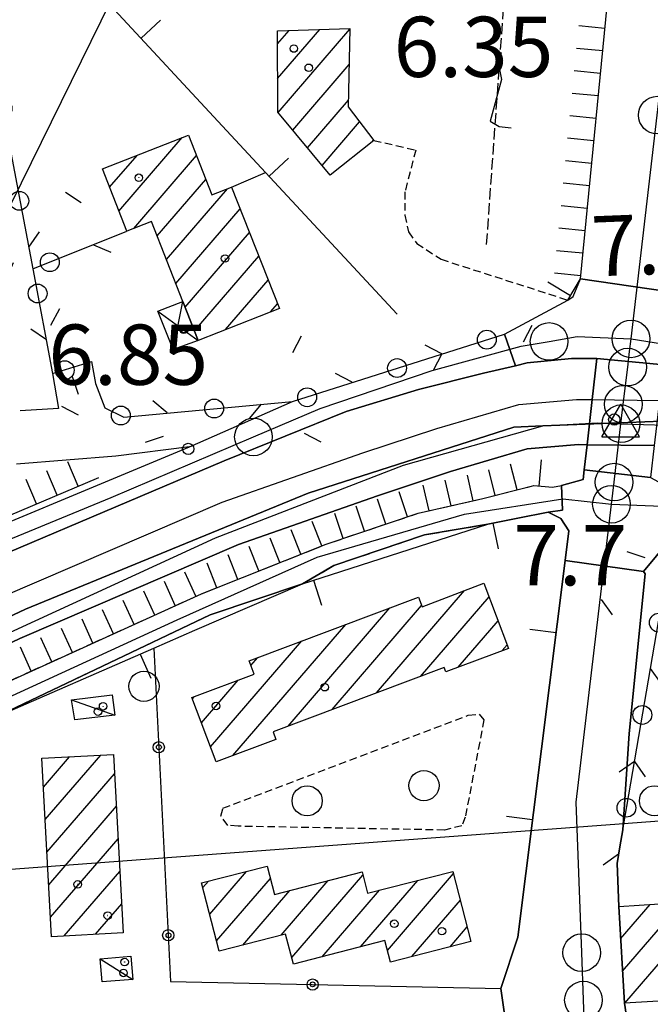
# Model space of a CAD drawing. Extents: x 1737720 to 1742031, y 5034484 to 5037613.
# Drawn here: x 1740453 to 1740537, y 5035413 to 5035544 of the extents above; entities that cross this region are included whole.
import ezdxf

# ---------------------------------------------------------------- set-up
doc = ezdxf.new("R2010")
doc.units = 0
for name, pattern in [('C', [10, 5, 5]), ('L3', [1.5, 1, -0.5]), ('L5', [2, 1.5, -0.5]), ('L7', [3, 2, -1])]:
    doc.linetypes.add(name, pattern=pattern)
for name, color, linetype in [('11A1', 1, 'C'), ('11B2', 1, 'C'), ('11D4', 1, 'C'), ('12B2', 2, 'C'), ('15E5', 2, 'C'), ('16A1', 1, 'C'), ('17A1', 1, 'C'), ('17C3', 1, 'C'), ('17D4', 1, 'C'), ('19A1', 1, 'C'), ('19B2', 1, 'C'), ('19C3', 2, 'C'), ('1A1', 4, 'C'), ('1AJ36', 1, 'C'), ('1AP41', 7, 'CONTINUOUS'), ('1C3', 1, 'C'), ('1D4', 1, 'C'), ('21J10', 1, 'C'), ('22H8', 1, 'C'), ('297', 7, 'CONTINUOUS'), ('298', 7, 'CONTINUOUS'), ('2E5', 3, 'C'), ('2F6', 3, 'C'), ('2H8', 2, 'L7'), ('2L12', 1, 'L3'), ('2M13', 3, 'C'), ('3A1', 1, 'C'), ('3B2', 1, 'C'), ('3C3', 1, 'C'), ('4A1', 3, 'C'), ('4AJ36', 1, 'C'), ('5F6', 1, 'C'), ('5J10', 2, 'L5'), ('6H8', 2, 'C'), ('8C3', 1, 'C'), ('A2E5', 1, 'C'), ('A2F6', 1, 'C'), ('A2H8', 1, 'C'), ('A2M13', 1, 'C'), ('A4A1', 1, 'C'), ('I2E5', 7, 'CONTINUOUS'), ('I2F6', 7, 'CONTINUOUS'), ('I2H8', 7, 'CONTINUOUS'), ('I4A1', 7, 'CONTINUOUS'), ('N2C3', 2, 'C'), ('N2F6', 2, 'C'), ('N2H8', 2, 'C'), ('N2P16', 2, 'C'), ('N4Q17', 2, 'C')]:
    doc.layers.add(name, color=color, linetype=linetype)

# ---------------------------------------------------------------- blocks, each defined once
blk = doc.blocks.new('11D4')
at = {"layer": '11D4'}
for radius in [0.5, 0.01]:
    blk.add_circle((0, 0), radius, dxfattribs=at)
blk = doc.blocks.new('1AJ36')
at = {"layer": '1AJ36'}
for radius in [0.5, 0.01]:
    blk.add_circle((0, 0), radius, dxfattribs=at)
blk = doc.blocks.new('5F6')
at = {"layer": '5F6'}
blk.add_circle((0, 0), 2, dxfattribs=at)
blk = doc.blocks.new('11B2')
at = {"layer": '11B2'}
blk.add_circle((0, 0), 0.75, dxfattribs=at)
blk = doc.blocks.new('11A1')
at = {"layer": '11A1'}
blk.add_circle((0, 0), 0.75, dxfattribs=at)
blk = doc.blocks.new('N2P16')
at = {"layer": 'N2P16'}
blk.add_circle((0, -0.00928), 2.5, dxfattribs=at)
blk = doc.blocks.new('N4Q17')
at = {"layer": 'N4Q17'}
for p, q in [((2.4755, -1.75357), (-0.02926, 2.58115)), ((-2.5275, -1.75518), (2.4725, -1.75518))]:
    blk.add_line(p, q, dxfattribs=at)
at = {"layer": 'N4Q17', "flags": 128}
blk.add_lwpolyline([(-2.52926, -1.74898), (-0.02926, 2.58115)], dxfattribs=at)
blk = doc.blocks.new('N2F6')
at = {"layer": 'N2F6'}
blk.add_circle((0, -0.00928), 2.5, dxfattribs=at)
blk = doc.blocks.new('N2C3')
at = {"layer": 'N2C3'}
blk.add_circle((0, -0.00928), 2.5, dxfattribs=at)
blk = doc.blocks.new('N2H8')
at = {"layer": 'N2H8'}
blk.add_circle((0, -0.00928), 2.5, dxfattribs=at)
blk = doc.blocks.new('19A1')
at = {"layer": '19A1'}
blk.add_line((0, 0), (0, 3.50512), dxfattribs=at)
blk = doc.blocks.new('19C3')
at = {"layer": '19C3'}
for points in [[(-6.32083, -0.02486), (-4.55306, 1.74291)], [(6.17917, -0.02486), (7.94694, -1.79262)]]:
    blk.add_lwpolyline(points, dxfattribs=at)
blk.add_circle((-0.07083, -0.02486), 1.25, dxfattribs=at)
blk = doc.blocks.new('19B2')
at = {"layer": '19B2'}
for centre, radius in [((0, 0), 0.75), ((0, -0.02417), 0.32738)]:
    blk.add_circle(centre, radius, dxfattribs=at)
blk = doc.blocks.new('22H8')
at = {"layer": '22H8'}
blk.add_line((0, 0), (0, 3.5), dxfattribs=at)
blk = doc.blocks.new('21J10')
at = {"layer": '21J10'}
for p, q in [((0.52138, 5.54047), (-0.0695, 5.01911)), ((-0.0695, 5.01911), (0.52451, 1.99602)), ((0.52451, 1.99602), (-0.95702, -3.53226)), ((-0.95702, -3.53226), (0.22472, -4.25239)), ((0.22472, -4.25239), (1.83546, -4.45339))]:
    blk.add_line(p, q, dxfattribs=at)

msp = doc.modelspace()

# ---------------------------------------------------------------- linework, layer by layer
at = {"layer": '15E5'}
for points in [[(1740538.54742, 5035490.56761, 6.578), (1740522.76082, 5035489.93171, 3.645), (1740518.87785, 5035489.78276, 3.711), (1740491.58933, 5035480.98097, 4.062), (1740454.09698, 5035465.61767, 4.289), (1740414.30192, 5035446.89009, 4.186), (1740393.15495, 5035437.05531, 4.112), (1740387.36754, 5035434.7071, 4.081), (1740348.62263, 5035420.89987, 3.812), (1740330.62052, 5035414.6879, 3.683), (1740316.65104, 5035411.43806, 3.6), (1740287.78376, 5035407.09329, 3.443), (1740216.83906, 5035399.87298, 3.614), (1740116.93183, 5035389.98558, 2.953)], [(1740116.93183, 5035389.98558, 2.953), (1740216.83906, 5035399.87298, 3.614), (1740287.78376, 5035407.09329, 3.443), (1740316.65104, 5035411.43806, 3.6), (1740330.62052, 5035414.6879, 3.683), (1740348.62263, 5035420.89987, 3.812), (1740387.36754, 5035434.7071, 4.081), (1740393.15495, 5035437.05531, 4.112), (1740414.30192, 5035446.89009, 4.186), (1740454.09698, 5035465.61767, 4.289), (1740491.58933, 5035480.98097, 4.062), (1740518.87785, 5035489.78276, 3.711), (1740522.76082, 5035489.93171, 3.645), (1740538.54742, 5035490.56761, 6.578)]]:
    msp.add_polyline3d(points, dxfattribs=at)
at = {"layer": '16A1'}
msp.add_line((1737884.07122, 5035239.03189), (1741139.02629, 5035482.41913), dxfattribs=at)
at = {"layer": '17A1'}
for p, q in [((1740487.54836, 5035536.08176, -3333), (1740493.14452, 5035542.58356, -3333)), ((1740487.60911, 5035531.55438, -3333), (1740497.1407, 5035542.62665, -3333)), ((1740487.53452, 5035540.66579, -3333), (1740489.0663, 5035542.44408, -3333)), ((1740489.55134, 5035529.21152, -3333), (1740497.03913, 5035537.90963, -3333)), ((1740491.49349, 5035526.86965, -3333), (1740496.93748, 5035533.1936, -3333)), ((1740493.43572, 5035524.52679, -3333), (1740498.42942, 5035530.32767, -3333)), ((1740466.48265, 5035518.46783, -3333), (1740474.86824, 5035528.20885, -3333)), ((1740500.05786, 5035527.62138, -3333), (1740500.29045, 5035527.89049, -3333)), ((1740465.23984, 5035521.62315, -3333), (1740468.88462, 5035525.85598, -3333)), ((1740468.45525, 5035516.16133, -3333), (1740476.78094, 5035525.83169, -3333)), ((1740471.55555, 5035515.16265, -3333), (1740478.02098, 5035522.67314, -3333)), ((1740472.79737, 5035512.00725, -3333), (1740480.88677, 5035521.40421, -3333)), ((1740474.03826, 5035508.85078, -3333), (1740482.57064, 5035518.76123, -3333)), ((1740475.28015, 5035505.69438, -3333), (1740483.81245, 5035515.60582, -3333)), ((1740476.52112, 5035502.53691, -3333), (1740485.05526, 5035512.45049, -3333)), ((1740480.63533, 5035502.71819, -3333), (1740486.29715, 5035509.29409, -3333)), ((1740486.62179, 5035505.07327, -3333), (1740487.53897, 5035506.13869, -3333)), ((1740500.64928, 5035454.47794, -3333), (1740512.34103, 5035468.05842, -3333)), ((1740506.50104, 5035456.67653, -3333), (1740515.60635, 5035467.2536, -3333)), ((1740488.94685, 5035450.07985, -3333), (1740502.44419, 5035465.75994, -3333)), ((1740494.79853, 5035452.27943, -3333), (1740506.66275, 5035466.06134, -3333)), ((1740511.51497, 5035457.90187, -3333), (1740516.80395, 5035464.04574, -3333)), ((1740481.61407, 5035446.16194, -3333), (1740496.59897, 5035463.56786, -3333)), ((1740478.6348, 5035447.29904, -3333), (1740490.75368, 5035461.37678, -3333)), ((1740517.35565, 5035460.0876, -3333), (1740518.00247, 5035460.83897, -3333)), ((1740483.9986, 5035458.12885, -3333), (1740484.90846, 5035459.1847, -3333)), ((1740477.43166, 5035450.50046, -3333), (1740482.32764, 5035456.18672, -3333)), ((1740476.22953, 5035453.70195, -3333), (1740476.46389, 5035453.9742, -3333)), ((1740456.46137, 5035441.97758, -3333), (1740459.92153, 5035445.99703, -3333)), ((1740456.6975, 5035437.65286, -3333), (1740464.07549, 5035446.2234, -3333)), ((1740456.93355, 5035433.32913, -3333), (1740465.90515, 5035443.74977, -3333)), ((1740457.16969, 5035429.00441, -3333), (1740466.1412, 5035439.42605, -3333)), ((1740457.40582, 5035424.67969, -3333), (1740466.37734, 5035435.10133, -3333)), ((1740459.22617, 5035422.19634, -3333), (1740466.61339, 5035430.7776, -3333)), ((1740478.53049, 5035425.07591, -3333), (1740483.43655, 5035430.77496, -3333)), ((1740489.418, 5035419.32932, -3333), (1740498.85649, 5035430.29232, -3333)), ((1740502.11519, 5035420.28175, -3333), (1740510.89102, 5035430.47716, -3333)), ((1740477.6217, 5035428.61925, -3333), (1740478.35434, 5035429.4703, -3333)), ((1740479.43928, 5035421.53257, -3333), (1740486.5783, 5035429.82551, -3333)), ((1740488.01656, 5035422.29929, -3333), (1740494.26232, 5035429.55567, -3333)), ((1740498.56283, 5035420.75423, -3333), (1740506.15021, 5035429.56909, -3333)), ((1740482.9362, 5035420.99678, -3333), (1740489.17557, 5035428.24466, -3333)), ((1740493.47693, 5035419.44529, -3333), (1740501.07823, 5035428.27522, -3333)), ((1740463.37552, 5035422.41735, -3333), (1740466.84952, 5035426.45288, -3333)), ((1740505.36574, 5035419.45977, -3333), (1740511.80166, 5035426.93596, -3333)), ((1740532.81286, 5035426.12728, -3333), (1740532.81378, 5035426.12835, -3333)), ((1740533.06929, 5035421.82614, -3333), (1740536.99358, 5035426.38474, -3333)), ((1740533.32472, 5035417.52492, -3333), (1740540.96478, 5035426.39988, -3333)), ((1740510.44888, 5035420.7655, -3333), (1740512.71129, 5035423.39469, -3333)), ((1740533.61253, 5035413.26022, -3333), (1740541.29964, 5035422.18984, -3333))]:
    msp.add_line(p, q, dxfattribs=at)
at = {"layer": '17C3'}
for p, q in [((1740460.16932, 5035453.56007, -3333), (1740465.93962, 5035451.5235, -3333)), ((1740463.98589, 5035419.17662, -3333), (1740468.32022, 5035416.441, -3333))]:
    msp.add_line(p, q, dxfattribs=at)
at = {"layer": '17D4'}
msp.add_line((1740473.66282, 5035500.05772, -3333), (1740474.97798, 5035506.46304, -3333), dxfattribs=at)
msp.add_polyline3d([(1740471.65931, 5035505.16489, -3333), (1740475.07195, 5035502.69831, -3333), (1740477.01035, 5035501.29183, -3333)], dxfattribs=at)
at = {"layer": '1A1'}
for points in [[(1740487.52977, 5035542.39236, 11.62), (1740497.14282, 5035542.71907, 11.62), (1740496.91863, 5035532.30567, 11.62), (1740500.3316, 5035527.8364, 11.62), (1740494.50166, 5035523.2406, 11.62), (1740487.56053, 5035531.61393, 11.62), (1740487.52977, 5035542.39236, 11.62)], [(1740487.77912, 5035505.52886, 12.04), (1740477.01035, 5035501.29183, 12.04), (1740474.97798, 5035506.46304, 12.04), (1740470.79908, 5035517.08473, 12.04), (1740467.53467, 5035515.79866, 12.04), (1740464.28532, 5035524.04789, 12.04), (1740475.71681, 5035528.54207, 12.04), (1740478.83359, 5035520.60383, 12.04), (1740481.44416, 5035521.62139, 12.04), (1740487.77912, 5035505.52886, 12.04)], [(1740514.93674, 5035469.04678, 15.98), (1740518.16926, 5035460.39213, 15.98), (1740509.87699, 5035457.28899, 15.98), (1740509.66154, 5035457.86357, 15.98), (1740486.93642, 5035449.3248, 15.98), (1740487.31837, 5035448.30737, 15.98), (1740479.37749, 5035445.31977, 15.98), (1740476.16935, 5035453.86292, 15.98), (1740484.42851, 5035456.97962, 15.98), (1740483.76316, 5035458.75608, 15.98), (1740506.23799, 5035467.18187, 15.98), (1740506.71667, 5035465.91695, 15.98), (1740514.93674, 5035469.04678, 15.98)], [(1740467.05931, 5035422.61458, 12.88), (1740457.54605, 5035422.10681, 12.88), (1740456.25299, 5035445.79693, 12.88), (1740465.76443, 5035446.3156, 12.88), (1740467.05931, 5035422.61458, 12.88)], [(1740510.81876, 5035430.75958, 16.18), (1740513.20491, 5035421.47402, 16.18), (1740502.51225, 5035418.72692, 16.18), (1740501.78217, 5035421.58363, 16.18), (1740489.64456, 5035418.45873, 16.18), (1740488.60895, 5035422.45089, 16.18), (1740479.78341, 5035420.1894, 16.18), (1740477.46188, 5035429.2411, 16.18), (1740486.1562, 5035431.47373, 16.18), (1740487.11921, 5035427.71482, 16.18), (1740498.74893, 5035430.71149, 16.18), (1740499.47812, 5035427.86675, 16.18), (1740510.81876, 5035430.75958, 16.18)], [(1740533.57854, 5035413.25868, 15.3), (1740532.81278, 5035426.12828, 15.3), (1740540.94678, 5035426.62718, 15.3), (1740541.76181, 5035416.35767, 15.3), (1740541.9095, 5035413.75225, 15.3), (1740533.57854, 5035413.25868, 15.3)]]:
    msp.add_polyline3d(points, close=True, dxfattribs=at)
at = {"layer": '1AP41'}
for points in [[(1740349.82237, 5035409.46875, 6.706), (1740374.98705, 5035418.58906, 6.613), (1740391.67825, 5035425.4742, 6.475), (1740405.06531, 5035431.47045, 6.327), (1740426.58542, 5035440.94202, 6.378), (1740449.95704, 5035451.2019, 6.5), (1740478.60596, 5035464.86496, 6.58), (1740490.84194, 5035468.98104, 6.61), (1740495.02385, 5035471.40877, 6.62), (1740507.02289, 5035475.44796, 6.7), (1740515.43149, 5035476.88803, 6.84), (1740519.44494, 5035477.69257, 6.88), (1740523.4673, 5035478.49879, 6.92), (1740525.13065, 5035477.63234, 6.947), (1740526.20865, 5035475.99705, 6.961), (1740525.71218, 5035472.0548, 6.931), (1740519.41633, 5035422.02773, 5.755), (1740517.19048, 5035415.22136, 5.873), (1740518.02255, 5035409.33762, 5.991)], [(1740537.02683, 5035393.97982, 8.117), (1740534.29986, 5035393.76789, 8.086), (1740533.9657, 5035398.23672, 8.182), (1740534.53011, 5035400.00985, 8.208), (1740534.37176, 5035408.00183, 6.336), (1740533.57854, 5035413.25868, 6.198), (1740532.81278, 5035426.12828, 5.88), (1740532.59875, 5035431.82055, 6.76), (1740532.98088, 5035434.04639, 6.73), (1740533.36271, 5035436.27622, 6.7), (1740534.1924, 5035449.06655, 6.52), (1740536.33387, 5035470.30578, 6.96), (1740536.11685, 5035470.57938, 7.13), (1740539.55622, 5035474.76978, 7.07)]]:
    msp.add_polyline3d(points, dxfattribs=at)
at = {"layer": '1C3'}
for points in [[(1740460.61194, 5035450.88645, 8.448), (1740460.16932, 5035453.56007, 8.448), (1740465.59684, 5035454.21662, 8.448), (1740465.93962, 5035451.5235, 8.448), (1740460.61194, 5035450.88645, 8.448)], [(1740468.07443, 5035419.51343, 8.318), (1740468.32022, 5035416.441, 8.318), (1740464.23883, 5035416.11576, 8.318), (1740463.98589, 5035419.17662, 8.318), (1740468.07443, 5035419.51343, 8.318)]]:
    msp.add_polyline3d(points, close=True, dxfattribs=at)
at = {"layer": '1D4'}
msp.add_polyline3d([(1740477.01035, 5035501.29183, 10.436), (1740473.66282, 5035500.05772, 10.436), (1740471.65931, 5035505.16489, 10.436), (1740474.97798, 5035506.46304, 10.436), (1740477.01035, 5035501.29183, 10.436)], close=True, dxfattribs=at)
at = {"layer": '297'}
for points in [[(1740517.63649, 5035502.0923, 5.364), (1740521.84628, 5035504.36166, 6.332), (1740526.06368, 5035506.63661, 7.3), (1740526.77965, 5035507.12037, 7.5), (1740527.72583, 5035509.44756, 7.52), (1740543.84354, 5035507.13073, 7.91), (1740543.74575, 5035504.87099, 7.385), (1740543.65564, 5035502.61584, 6.86), (1740543.62394, 5035502.10101, 6.867), (1740543.3075, 5035498.05789, 6.8), (1740541.90671, 5035498.24297, 6.8), (1740538.78878, 5035498.02888, 6.94), (1740529.89345, 5035498.90011, 6.74), (1740526.57181, 5035498.90244, 6.76), (1740520.6867, 5035498.28989, 7.7), (1740519.10072, 5035497.92058, 7.7), (1740517.63649, 5035502.0923, 5.364)], [(1740523.4673, 5035478.49879, 6.92), (1740525.36051, 5035478.74264, 6.95), (1740525.22455, 5035482.02286, 6.83), (1740528.1049, 5035482.79884, 7.25), (1740528.24952, 5035484.11036, 7.208), (1740537.02384, 5035483.07364, 7.11), (1740539.16938, 5035481.94138, 6.66), (1740540.62331, 5035481.56873, 6.59), (1740539.55622, 5035474.76978, 7.07), (1740536.11685, 5035470.57938, 7.13), (1740525.71225, 5035472.0538, 6.931), (1740526.20865, 5035475.99705, 6.961), (1740525.13065, 5035477.63234, 6.947), (1740523.4673, 5035478.49879, 6.92)]]:
    msp.add_polyline3d(points, close=True, dxfattribs=at)
at = {"layer": '298'}
for points in [[(1740554.59976, 5035612.13518, 5.689), (1740554.50227, 5035608.82547, 5.717), (1740553.59337, 5035592.15917, 5.69), (1740567.33811, 5035591.40087, 4.955), (1740583.70334, 5035590.48149, 4.972), (1740583.55295, 5035589.44833, 4.97), (1740583.01457, 5035586.06654, 4.972), (1740566.81193, 5035586.90381, 4.946), (1740555.69866, 5035587.47479, 5.481), (1740553.15712, 5035588.25652, 5.716), (1740551.42662, 5035573.25671, 7.38), (1740549.63027, 5035554.53739, 7.43), (1740548.44243, 5035548.52166, 6.401), (1740546.64502, 5035532.43176, 6.879), (1740546.22839, 5035528.56166, 7.036), (1740543.84346, 5035507.13172, 7.91), (1740527.72583, 5035509.44756, 7.52), (1740531.86375, 5035551.66547, 7.77), (1740534.61121, 5035575.48926, 7.465), (1740535.1226, 5035579.84883, 7.41), (1740537.87915, 5035603.87287, 7.11), (1740533.3837, 5035604.25677, 6.554), (1740533.38365, 5035609.19284, 6.449), (1740534.54424, 5035627.81749, 5.961)], [(1740396.99275, 5035549.07069, 5.434), (1740404.6002, 5035540.06125, 5.55), (1740416.30333, 5035473.87824, 5.774), (1740417.18534, 5035472.55724, 5.79), (1740418.60591, 5035469.0632, 6.39), (1740419.32165, 5035468.39667, 6.655), (1740420.78459, 5035467.07197, 7.19), (1740423.88644, 5035466.76337, 7.33), (1740427.16431, 5035467.56105, 7.453), (1740429.76554, 5035468.19381, 7.55), (1740437.82165, 5035471.30335, 7.71), (1740475.8349, 5035487.14386, 7.43), (1740489.50887, 5035493.19266, 4.939), (1740517.63649, 5035502.0923, 5.364), (1740517.63649, 5035502.0923, 5.364), (1740519.10072, 5035497.92058, 7.7), (1740514.87159, 5035496.94246, 7.68), (1740506.22869, 5035494.7598, 7.57), (1740496.65421, 5035491.83858, 7.54), (1740480.47028, 5035485.30424, 7.47), (1740437.28333, 5035466.9819, 7.43), (1740417.89119, 5035457.45783, 7.39), (1740393.62683, 5035447.08006, 7.19)], [(1740375.30807, 5035422.15516, 6.72), (1740406.89419, 5035436.24943, 6.37), (1740448.57992, 5035454.5307, 6.5), (1740477.4349, 5035467.63755, 6.58), (1740493.99049, 5035474.23077, 6.62), (1740506.21946, 5035478.33328, 6.7), (1740514.78495, 5035480.29052, 6.84), (1740521.55924, 5035482.00752, 6.86), (1740524.01321, 5035481.77985, 6.93), (1740525.22455, 5035482.02286, 6.83), (1740525.36051, 5035478.74264, 6.95), (1740523.4673, 5035478.49879, 6.92), (1740519.44494, 5035477.69257, 6.88), (1740515.43149, 5035476.88803, 6.84), (1740507.02289, 5035475.44796, 6.7), (1740495.02385, 5035471.40877, 6.62), (1740490.84194, 5035468.98104, 6.61), (1740478.60596, 5035464.86496, 6.58), (1740449.95704, 5035451.2019, 6.5), (1740426.58542, 5035440.94202, 6.378), (1740405.06531, 5035431.47045, 6.327), (1740391.67825, 5035425.4742, 6.475)]]:
    msp.add_polyline3d(points, dxfattribs=at)
for points in [[(1740529.89345, 5035498.90011, 6.74), (1740538.78878, 5035498.02888, 6.94), (1740538.23334, 5035493.306, 6.994), (1740537.52819, 5035487.32637, 7.062), (1740537.02384, 5035483.07364, 7.11), (1740528.24952, 5035484.11036, 7.208), (1740528.61958, 5035487.43644, 7.103), (1740529.28495, 5035493.42512, 6.913), (1740529.89345, 5035498.90011, 6.74)], [(1740533.36271, 5035436.27622, 6.7), (1740532.98088, 5035434.04639, 6.73), (1740532.59875, 5035431.82055, 6.76), (1740532.81278, 5035426.12828, 5.88), (1740533.57854, 5035413.25868, 6.198), (1740534.37176, 5035408.00183, 6.336), (1740534.53011, 5035400.00985, 8.208), (1740533.9657, 5035398.23672, 8.182), (1740534.29986, 5035393.76789, 8.086), (1740537.02683, 5035393.97982, 8.117), (1740539.49803, 5035359.77755, 6.76), (1740539.78602, 5035355.81874, 6.849), (1740521.51603, 5035355.17367, 6.457), (1740520.12265, 5035375.37739, 7.35), (1740520.10139, 5035378.38437, 7.35), (1740518.02255, 5035409.33762, 5.991), (1740517.19048, 5035415.22136, 5.873), (1740519.41633, 5035422.02773, 5.755), (1740525.71218, 5035472.0548, 6.931), (1740536.11685, 5035470.57938, 7.13), (1740536.33387, 5035470.30578, 6.96), (1740534.1924, 5035449.06655, 6.52), (1740533.36271, 5035436.27622, 6.7)]]:
    msp.add_polyline3d(points, close=True, dxfattribs=at)
at = {"layer": '2E5'}
for points in [[(1740526.06368, 5035506.63661, 7.3), (1740526.06368, 5035506.63661, 7.3), (1740526.77965, 5035507.12037, 7.5), (1740527.72583, 5035509.44756, 7.52), (1740531.86375, 5035551.66547, 7.77)], [(1740417.18534, 5035472.55724, 5.79), (1740418.60591, 5035469.0632, 6.39), (1740419.32165, 5035468.39667, 6.655), (1740420.78459, 5035467.07197, 7.19), (1740423.88644, 5035466.76337, 7.33), (1740427.16431, 5035467.56105, 7.453), (1740429.76554, 5035468.19381, 7.55), (1740437.82165, 5035471.30335, 7.71), (1740475.8349, 5035487.14386, 7.43), (1740466.05636, 5035485.89218, 6.05), (1740452.90102, 5035484.85734, 5.67)], [(1740532.81278, 5035426.12828, 5.88), (1740532.59875, 5035431.82055, 6.76), (1740532.98088, 5035434.04639, 6.73), (1740533.36271, 5035436.27622, 6.7), (1740534.1924, 5035449.06655, 6.52), (1740536.33387, 5035470.30578, 6.96), (1740536.11685, 5035470.57938, 7.13), (1740539.55622, 5035474.76978, 7.07), (1740542.27772, 5035476.8386, 7.05)]]:
    msp.add_polyline3d(points, dxfattribs=at)
at = {"layer": '2F6'}
msp.add_polyline3d([(1740195.26401, 5035406.02382, 7.3), (1740235.29094, 5035410.32956, 7.77), (1740286.64052, 5035415.46189, 7.24), (1740298.65774, 5035416.64227, 7.18), (1740311.81165, 5035418.52742, 7.22), (1740323.38178, 5035421.28797, 7.26), (1740335.16717, 5035424.81777, 7.28), (1740357.83602, 5035433.06249, 7.34), (1740360.55547, 5035434.20651, 7.34), (1740371.38065, 5035438.7486, 7.04), (1740388.55132, 5035445.1762, 7.19), (1740393.62683, 5035447.08006, 7.19), (1740417.89119, 5035457.45783, 7.39), (1740437.28333, 5035466.9819, 7.43), (1740480.47028, 5035485.30424, 7.47), (1740496.65421, 5035491.83858, 7.54), (1740506.22869, 5035494.7598, 7.57), (1740514.87159, 5035496.94246, 7.68), (1740519.10072, 5035497.92058, 7.7), (1740520.6867, 5035498.28989, 7.7), (1740526.57181, 5035498.90244, 8.23)], dxfattribs=at)
at = {"layer": '2H8'}
msp.add_line((1740523.4673, 5035478.49879, 6.92), (1740525.36051, 5035478.74264, 6.95), dxfattribs=at)
for points in [[(1740313.30344, 5035401.62149, 6.47), (1740319.51165, 5035403.04945, 6.45), (1740329.09574, 5035405.84201, 6.4), (1740345.16019, 5035411.46582, 6.52), (1740375.30807, 5035422.15516, 6.72), (1740406.89419, 5035436.24943, 6.37), (1740448.57992, 5035454.5307, 6.5), (1740477.4349, 5035467.63755, 6.58), (1740493.99049, 5035474.23077, 6.62), (1740506.21946, 5035478.33328, 6.7), (1740514.78495, 5035480.29052, 6.84), (1740521.55924, 5035482.00752, 6.86), (1740524.01321, 5035481.77985, 6.93), (1740525.22455, 5035482.02286, 6.83)], [(1740449.95704, 5035451.2019, 6.5), (1740478.60596, 5035464.86496, 6.58), (1740490.84194, 5035468.98104, 6.61), (1740495.02385, 5035471.40877, 6.62), (1740507.02289, 5035475.44796, 6.7), (1740515.43156, 5035476.88703, 6.84)]]:
    msp.add_polyline3d(points, dxfattribs=at)
at = {"layer": '2L12'}
msp.add_polyline3d([(1740500.3316, 5035527.8364, 5.53), (1740505.88709, 5035526.56702, 5.48), (1740504.44598, 5035521.01473, 5.55), (1740504.41202, 5035517.90132, 5.68), (1740504.90692, 5035515.6819, 5.79), (1740506.03075, 5035514.17139, 5.92), (1740509.23652, 5035512.05739, 6.39), (1740526.06368, 5035506.63661, 7.3)], dxfattribs=at)
msp.add_polyline3d([(1740480.29093, 5035439.17937, 6.45), (1740512.84654, 5035451.52096, 6.61), (1740514.28672, 5035451.64069, 6.6), (1740514.92944, 5035450.90451, 6.66), (1740512.45674, 5035437.9843, 6.53), (1740511.99542, 5035436.81758, 6.56), (1740509.68635, 5035436.26083, 6.54), (1740482.3052, 5035436.7717, 6.41), (1740480.9182, 5035436.87959, 6.38), (1740480.01837, 5035438.11702, 6.4), (1740480.29093, 5035439.17937, 6.45)], close=True, dxfattribs=at)
at = {"layer": '2M13'}
msp.add_polyline3d([(1740526.57181, 5035498.90244, 6.76), (1740529.89345, 5035498.90011, 6.74), (1740529.28495, 5035493.42512, 6.913), (1740528.61958, 5035487.43644, 7.103), (1740528.24952, 5035484.11036, 7.208), (1740528.1049, 5035482.79884, 7.25), (1740525.22455, 5035482.02286, 6.83)], dxfattribs=at)
at = {"layer": '3A1'}
msp.add_line((1740481.44416, 5035521.62139, 5.155), (1740485.9431, 5035523.59146, 5.122), dxfattribs=at)
for points in [[(1740410.31363, 5035610.02666, 4.765), (1740396.93661, 5035604.20463, 4.875), (1740396.7781, 5035598.46546, 5.009), (1740403.72085, 5035559.37171, 5.535), (1740407.01253, 5035540.80624, 5.587), (1740446.65554, 5035555.07581, 5.389), (1740454.23958, 5035557.80609, 5.286), (1740460.16189, 5035551.41646, 5.244), (1740485.9431, 5035523.59146, 5.122), (1740503.39779, 5035504.7492, 5.228)], [(1740314.07304, 5035390.69876, 6.683), (1740313.97127, 5035394.58123, 6.595), (1740313.87648, 5035398.46422, 6.508), (1740327.245, 5035401.89176, 6.333), (1740349.82237, 5035409.46875, 6.706), (1740374.98705, 5035418.58906, 6.613), (1740391.67825, 5035425.4742, 6.475), (1740405.06531, 5035431.47045, 6.327), (1740426.58542, 5035440.94202, 6.378), (1740449.95704, 5035451.2019, 6.5), (1740471.09548, 5035460.41328, 6.555), (1740476.56634, 5035462.79699, 6.569), (1740490.84194, 5035468.98104, 6.61), (1740515.43149, 5035476.88803, 6.84), (1740519.44494, 5035477.69257, 6.88), (1740523.4673, 5035478.49879, 6.92), (1740525.13065, 5035477.63234, 6.947), (1740526.20865, 5035475.99705, 6.961), (1740525.71218, 5035472.0548, 6.931), (1740519.41633, 5035422.02773, 5.755)], [(1740533.57854, 5035413.25868, 6.198), (1740534.37176, 5035408.00183, 6.336), (1740535.00403, 5035406.4666, 6.382), (1740537.10282, 5035405.53042, 6.44)]]:
    msp.add_polyline3d(points, dxfattribs=at)
at = {"layer": '3B2'}
for points in [[(1740457.67213, 5035496.90743, 5.546), (1740458.45936, 5035492.25386, 5.564), (1740453.39083, 5035491.93303, 5.623)], [(1740471.09548, 5035460.41328, 6.555), (1740473.34847, 5035416.14708, 6.549), (1740517.19048, 5035415.22136, 5.873)]]:
    msp.add_polyline3d(points, dxfattribs=at)
at = {"layer": '3C3'}
msp.add_line((1740455.04412, 5035510.78203, 5.496), (1740467.53467, 5035515.79866, 5.33), dxfattribs=at)
for points in [[(1740446.65554, 5035555.07581, 5.389), (1740455.04412, 5035510.78203, 5.496), (1740457.67213, 5035496.90743, 5.546), (1740462.85037, 5035498.49706, 5.479), (1740463.38143, 5035495.57935, 5.49), (1740464.61193, 5035492.33384, 5.677), (1740467.13329, 5035491.08428, 5.823), (1740489.50887, 5035493.19266, 4.939), (1740517.63649, 5035502.0923, 5.364)], [(1740532.59875, 5035431.82055, 6.76), (1740532.98088, 5035434.04639, 6.73), (1740533.36271, 5035436.27622, 6.7), (1740539.42004, 5035471.66878, 6.922), (1740540.53529, 5035474.47093, 7.025), (1740542.30299, 5035475.34723, 7.011), (1740556.42371, 5035471.96144, 6.556)]]:
    msp.add_polyline3d(points, dxfattribs=at)
at = {"layer": '4A1'}
for points in [[(1740160.91349, 5035397.67782, 3.62), (1740250.90841, 5035406.2123, 3.61), (1740281.61369, 5035409.33964, 3.37), (1740296.4397, 5035411.62259, 3.56), (1740309.85904, 5035413.41828, 3.6), (1740318.70775, 5035415.2623, 3.6), (1740329.34795, 5035417.6645, 3.68), (1740340.64343, 5035421.25494, 3.77), (1740360.78852, 5035428.36725, 3.89), (1740377.42306, 5035433.90433, 4.03), (1740391.53518, 5035439.324, 4.11), (1740417.3202, 5035451.15931, 4.2), (1740450.85474, 5035467.17336, 4.29), (1740480.1993, 5035479.80837, 4.28), (1740498.86599, 5035486.34684, 3.89), (1740508.6928, 5035489.58177, 3.8), (1740519.56946, 5035492.79191, 3.7), (1740527.22986, 5035493.45498, 3.54), (1740529.28495, 5035493.42512, 3.55)], [(1740161.46962, 5035391.70228, 3.62), (1740251.49646, 5035400.23913, 3.61), (1740282.38042, 5035403.39086, 3.37), (1740297.29941, 5035405.67776, 3.56), (1740310.85764, 5035407.50689, 3.6), (1740319.96915, 5035409.39063, 3.6), (1740330.92605, 5035411.86263, 3.68), (1740342.55042, 5035415.5609, 3.77), (1740362.73258, 5035422.68702, 3.89), (1740379.43585, 5035428.25732, 4.03), (1740393.86046, 5035433.78961, 4.11), (1740419.86575, 5035445.72362, 4.2), (1740453.32285, 5035461.71382, 4.29), (1740482.37333, 5035474.20449, 4.28), (1740500.79503, 5035480.66647, 3.89), (1740510.48361, 5035483.85898, 3.8), (1740520.67949, 5035486.86578, 3.7), (1740527.45889, 5035487.45494, 3.54), (1740528.61958, 5035487.43644, 3.55)]]:
    msp.add_polyline3d(points, dxfattribs=at)
at = {"layer": '4AJ36'}
for points in [[(1740160.91349, 5035397.67782, 3.62), (1740250.90841, 5035406.2123, 3.61), (1740281.61369, 5035409.33964, 3.37), (1740296.4397, 5035411.62259, 3.56), (1740309.85904, 5035413.41828, 3.6), (1740318.70775, 5035415.2623, 3.6), (1740329.34795, 5035417.6645, 3.68), (1740340.64343, 5035421.25494, 3.77), (1740360.78852, 5035428.36725, 3.89), (1740377.42306, 5035433.90433, 4.03), (1740391.53518, 5035439.324, 4.11), (1740417.3202, 5035451.15931, 4.2), (1740450.85474, 5035467.17336, 4.29), (1740480.1993, 5035479.80837, 4.28), (1740498.86599, 5035486.34684, 3.89), (1740508.6928, 5035489.58177, 3.8), (1740519.56946, 5035492.79191, 3.7), (1740527.22986, 5035493.45498, 3.54), (1740529.28495, 5035493.42512, 3.55), (1740538.23334, 5035493.306, 3.58)], [(1740537.52819, 5035487.32637, 3.58), (1740528.61958, 5035487.43644, 3.55), (1740527.45889, 5035487.45494, 3.54), (1740520.67949, 5035486.86578, 3.7), (1740510.48361, 5035483.85898, 3.8), (1740500.79503, 5035480.66647, 3.89), (1740482.37333, 5035474.20449, 4.28), (1740453.32285, 5035461.71382, 4.29), (1740419.86575, 5035445.72362, 4.2), (1740393.86046, 5035433.78961, 4.11), (1740379.43585, 5035428.25732, 4.03), (1740362.73258, 5035422.68702, 3.89), (1740342.55042, 5035415.5609, 3.77), (1740330.92605, 5035411.86263, 3.68), (1740319.96915, 5035409.39063, 3.6), (1740310.85764, 5035407.50689, 3.6), (1740297.29941, 5035405.67776, 3.56), (1740282.38042, 5035403.39086, 3.37), (1740251.49646, 5035400.23913, 3.61), (1740161.46962, 5035391.70228, 3.62)]]:
    msp.add_polyline3d(points, dxfattribs=at)
at = {"layer": '5J10'}
msp.add_line((1740515.28078, 5035514.00161, 4.89), (1740517.71632, 5035547.85774, 3.83), dxfattribs=at)
at = {"layer": '6H8'}
msp.add_line((1740427.16431, 5035467.56105, 7.453), (1740463.82151, 5035483.09557, 7.026), dxfattribs=at)
for points in [[(1740526.06368, 5035506.63661, 7.3), (1740527.72583, 5035509.44756, 7.52), (1740531.86375, 5035551.66547, 7.77)], [(1740313.30344, 5035401.62149, 6.47), (1740319.51165, 5035403.04945, 6.45), (1740329.09574, 5035405.84201, 6.4), (1740345.16019, 5035411.46582, 6.52), (1740375.30807, 5035422.15516, 6.72), (1740406.89419, 5035436.24943, 6.37), (1740448.57992, 5035454.5307, 6.5), (1740477.4349, 5035467.63755, 6.58), (1740493.99049, 5035474.23077, 6.62), (1740506.21946, 5035478.33328, 6.7), (1740514.78495, 5035480.29052, 6.84), (1740521.55924, 5035482.00752, 6.86), (1740524.01321, 5035481.77985, 6.93), (1740525.22455, 5035482.02286, 6.83)]]:
    msp.add_polyline3d(points, dxfattribs=at)
at = {"layer": '8C3'}
msp.add_polyline3d([(1740074.1273, 5034665.65489, 14.035), (1740271.02213, 5035221.25622, 13.845), (1740330.27897, 5035311.12941, 13.645), (1740397.77706, 5035412.74065, 13.645), (1740449.50662, 5035514.11765, 12.611), (1740523.77384, 5035665.09671, 11.155), (1740598.08599, 5035813.89016, 12.615), (1740685.863, 5035993.94915, 12.615)], dxfattribs=at)
at = {"layer": 'A2E5'}
msp.add_line((1740531.85878, 5035479.53743), (1740532.20377, 5035482.47453), dxfattribs=at)
at = {"layer": 'A2E5', "flags": 128}
for points in [[(1740534.44758, 5035501.50009), (1740537.93736, 5035531.20901), (1740540.49657, 5035553.04409), (1740542.84948, 5035573.13181), (1740543.16613, 5035575.80404), (1740543.2001, 5035576.19469), (1740548.0351, 5035632.23802)], [(1740534.00697, 5035497.74954), (1740534.25194, 5035499.82472), (1740534.44758, 5035501.50009)], [(1740532.63864, 5035346.30971), (1740532.35162, 5035353.8097), (1740532.12458, 5035356.64485), (1740530.39568, 5035377.98278), (1740528.66334, 5035399.47389), (1740528.50124, 5035403.84126), (1740528.14002, 5035413.70144), (1740527.91239, 5035419.9914), (1740527.18748, 5035439.95928), (1740531.85878, 5035479.53743)]]:
    msp.add_lwpolyline(points, dxfattribs=at)
at = {"layer": 'A2F6', "flags": 128}
for points in [[(1740366.06445, 5035438.06527), (1740386.71872, 5035446.6297), (1740412.20231, 5035456.20609), (1740434.15426, 5035467.5472), (1740465.43279, 5035480.40404), (1740484.33799, 5035488.47366), (1740493.18371, 5035492.24898), (1740508.06949, 5035497.28726), (1740519.88562, 5035500.5135), (1740523.58241, 5035501.15397), (1740527.28809, 5035501.7961), (1740534.44758, 5035501.50009)], [(1740534.44758, 5035501.50009), (1740545.59511, 5035499.73323), (1740567.45011, 5035497.8063), (1740573.90347, 5035496.57296), (1740574.52404, 5035496.45489), (1740577.52078, 5035495.87568), (1740594.88511, 5035489.6687), (1740615.66899, 5035481.10396), (1740618.15757, 5035480.09163), (1740635.1744, 5035473.18073), (1740650.59898, 5035469.53842), (1740660.45696, 5035468.89662)]]:
    msp.add_lwpolyline(points, dxfattribs=at)
at = {"layer": 'A2H8', "flags": 128}
for points in [[(1740310.74324, 5035398.97807), (1740316.80182, 5035400.51618), (1740337.63386, 5035407.025), (1740358.40143, 5035413.98028), (1740392.30478, 5035427.56989), (1740451.77055, 5035453.87975), (1740474.23013, 5035464.18576), (1740492.77251, 5035472.494), (1740512.35497, 5035478.21241), (1740525.38129, 5035480.24849), (1740531.85878, 5035479.53743)], [(1740531.85878, 5035479.53743), (1740541.88541, 5035479.14793), (1740550.05064, 5035478.50491), (1740563.57649, 5035476.56991), (1740584.47573, 5035471.81364), (1740607.4541, 5035463.01786), (1740633.44417, 5035453.36218), (1740647.15629, 5035451.04196), (1740663.0063, 5035450.72286), (1740675.87397, 5035450.57587), (1740680.89134, 5035450.64216), (1740708.08304, 5035451.00265), (1740747.81454, 5035450.35725), (1740805.58657, 5035447.13662), (1740853.99638, 5035443.49372), (1740898.32775, 5035442.11519), (1740954.80966, 5035443.05924), (1740981.68162, 5035443.17718), (1741000.63528, 5035444.32366), (1741009.93617, 5035445.35209), (1741012.68859, 5035445.00933), (1741023.05179, 5035440.53524), (1741042.14869, 5035437.35203), (1741044.42589, 5035436.22961), (1741047.85072, 5035434.53914)]]:
    msp.add_lwpolyline(points, dxfattribs=at)
at = {"layer": 'A2M13'}
msp.add_line((1740533.42838, 5035492.81332), (1740534.00697, 5035497.74954), dxfattribs=at)
at = {"layer": 'A2M13', "flags": 128}
msp.add_lwpolyline([(1740532.20377, 5035482.47453), (1740533.12019, 5035490.22897), (1740533.42838, 5035492.81332)], dxfattribs=at)
at = {"layer": 'A4A1', "flags": 128}
msp.add_lwpolyline([(1740117.05534, 5035390.42605), (1740126.07713, 5035391.32328), (1740264.93448, 5035403.78318), (1740297.14034, 5035407.80496), (1740313.23338, 5035410.6189), (1740329.33576, 5035413.42852), (1740343.82996, 5035418.25799), (1740371.02314, 5035428.01235), (1740389.54247, 5035434.44251), (1740428.58239, 5035451.73468), (1740479.29311, 5035475.05525), (1740504.2468, 5035484.70436), (1740522.76082, 5035489.93171), (1740530.00954, 5035490.33333), (1740533.12019, 5035490.22897), (1740542.08224, 5035489.92734), (1740557.37667, 5035487.918), (1740565.43145, 5035487.92059), (1740582.72997, 5035482.68748), (1740603.08588, 5035475.03142), (1740620.392, 5035467.39), (1740634.07378, 5035462.96753), (1740645.74733, 5035460.55003), (1740659.43804, 5035458.94526), (1740674.32258, 5035458.54192), (1740696.04582, 5035459.94665), (1740705.32459, 5035460.5462), (1740735.50469, 5035460.54648), (1740763.68399, 5035459.74328), (1740792.25888, 5035457.72712), (1740842.04484, 5035453.70575), (1740887.13069, 5035452.49697), (1740915.30337, 5035451.68925), (1740947.90651, 5035452.49348), (1740982.9207, 5035452.49117), (1740998.21933, 5035454.10146), (1741011.09353, 5035456.9124), (1741021.96572, 5035463.75059), (1741045.70654, 5035486.26907), (1741076.29933, 5035512.80595), (1741095.87237, 5035529.8641), (1741126.05672, 5035556.00241), (1741135.87499, 5035564.58301)], dxfattribs=at)
at = {"layer": 'I2E5'}
for points in [[(1740517.63649, 5035502.0923, 5.364), (1740521.84628, 5035504.36166, 6.332), (1740526.06368, 5035506.63661, 7.3)], [(1740523.4673, 5035478.49879, 6.92), (1740525.13065, 5035477.63234, 6.947), (1740526.20865, 5035475.99705, 6.961), (1740525.71225, 5035472.0538, 6.931)], [(1740521.51603, 5035355.17367, 6.457), (1740520.12265, 5035375.37739, 7.35), (1740520.10139, 5035378.38437, 7.35), (1740518.02255, 5035409.33762, 5.991), (1740517.19048, 5035415.22136, 5.873), (1740519.41633, 5035422.02773, 5.755), (1740525.71218, 5035472.0548, 6.931)], [(1740532.59875, 5035431.82055, 6.76), (1740532.98088, 5035434.04639, 6.73), (1740533.36271, 5035436.27622, 6.7)], [(1740532.81278, 5035426.12828, 5.88), (1740533.57854, 5035413.25868, 6.198), (1740534.37176, 5035408.00183, 6.336), (1740534.53011, 5035400.00985, 8.208), (1740533.9657, 5035398.23672, 8.182), (1740534.29986, 5035393.76789, 8.086), (1740537.02683, 5035393.97982, 8.117), (1740539.49803, 5035359.77755, 6.76), (1740539.78602, 5035355.81874, 6.849)]]:
    msp.add_polyline3d(points, dxfattribs=at)
at = {"layer": 'I2F6'}
msp.add_polyline3d([(1740475.8349, 5035487.14386, 7.43), (1740489.50887, 5035493.19266, 4.939), (1740517.63649, 5035502.0923, 5.364)], dxfattribs=at)
at = {"layer": 'I2H8'}
msp.add_polyline3d([(1740515.43149, 5035476.88803, 6.84), (1740519.44494, 5035477.69257, 6.88), (1740523.4673, 5035478.49879, 6.92)], dxfattribs=at)
at = {"layer": 'I4A1'}
for points in [[(1740529.28495, 5035493.42512, 3.55), (1740538.23334, 5035493.306, 3.58)], [(1740528.61958, 5035487.43644, 3.55), (1740537.52819, 5035487.32637, 3.58)]]:
    msp.add_polyline3d(points, dxfattribs=at)

# ---------------------------------------------------------------- block references
at = {"layer": '11A1'}
msp.add_blockref('11A1', (1740475.68201, 5035486.88171, 6.85), dxfattribs=at)
at = {"layer": '11B2'}
msp.add_blockref('11B2', (1740532.23277, 5035490.77737, 7.73), dxfattribs=at)
at = {"layer": '11D4'}
for p in [(1740489.69641, 5035540.0392, 11.62), (1740469.12771, 5035522.88665, 12.04), (1740475.07195, 5035502.69831, 10.436), (1740463.71804, 5035451.99621, 8.448), (1740479.37923, 5035452.74005, 15.98), (1740464.99142, 5035424.90794, 12.88), (1740509.35018, 5035422.83849, 16.18), (1740467.08921, 5035417.29264, 8.318)]:
    msp.add_blockref('11D4', p, dxfattribs=at)
at = {"layer": '19A1'}
for p, rotation in [((1740469.41489, 5035541.42992, 5.2), 312.816), ((1740486.40676, 5035523.0906, 5.125), 312.806), ((1740516.10929, 5035477.02395, 6.847), 191.3459999999999), ((1740492.28838, 5035469.44621, 6.624), 197.826), ((1740524.50154, 5035462.44112, 6.705), 82.82600000000002), ((1740469.30068, 5035459.63122, 6.55), 203.546), ((1740521.38025, 5035437.63466, 6.122), 82.82600000000002)]:
    msp.add_blockref('19A1', p, dxfattribs=dict(at, rotation=rotation))
at = {"layer": '19B2'}
for p, rotation in [((1740471.76514, 5035447.25971, 6.553), 92.91599999999998), ((1740473.03553, 5035422.29025, 6.55), 92.91599999999998), ((1740492.19486, 5035415.74916, 6.258), 178.786)]:
    msp.add_blockref('19B2', p, dxfattribs=dict(at, rotation=rotation))
at = {"layer": '19C3'}
for p, rotation in [((1740450.99876, 5035532.14429, 5.444), 100.726), ((1740453.32521, 5035519.86175, 5.474), 10.726), ((1740457.36426, 5035511.71368, 5.465), 21.876), ((1740455.65166, 5035507.5792, 5.508), 100.726), ((1740459.23972, 5035497.38869, 5.526), 107.066), ((1740515.2529, 5035501.33842, 5.328), 197.556), ((1740491.41635, 5035493.79561, 4.968), 107.556), ((1740503.33413, 5035497.56698, 5.148), 197.556), ((1740466.66146, 5035491.31877, 5.796), 153.656), ((1740479.05453, 5035492.20736, 5.352), 185.386), ((1740541.87262, 5035475.13453, 7.014), 206.3759999999999), ((1740538.07152, 5035463.79177, 6.873), 170.286), ((1740535.96321, 5035451.47044, 6.795), 260.286), ((1740533.8539, 5035439.14903, 6.718), 260.286)]:
    msp.add_blockref('19C3', p, dxfattribs=dict(at, rotation=rotation))
at = {"layer": '1AJ36'}
for p in [(1740491.68122, 5035537.48893, 5), (1740480.56927, 5035512.15817, 5.2), (1740475.18371, 5035502.77286, 5.412), (1740493.80449, 5035455.23273, 5.48), (1740464.38647, 5035452.70005, 5.512), (1740461.015, 5035429.05326, 5.5), (1740503.03215, 5035423.83124, 5.44), (1740467.23858, 5035418.74191, 5.714)]:
    msp.add_blockref('1AJ36', p, dxfattribs=at)
at = {"layer": '21J10'}
msp.add_blockref('21J10', (1740516.71636, 5035533.95153, 4.265), dxfattribs=at)
at = {"layer": '22H8'}
for p, rotation in [((1740530.9861, 5035542.70849, 7.717), 84.406), ((1740530.69294, 5035539.72212, 7.699), 84.406), ((1740530.40077, 5035536.73582, 7.682), 84.406), ((1740530.10753, 5035533.75044, 7.664), 84.406), ((1740529.81537, 5035530.76414, 7.646), 84.406), ((1740529.52313, 5035527.77884, 7.629), 84.406), ((1740529.22996, 5035524.79246, 7.611), 84.406), ((1740528.93772, 5035521.80716, 7.593), 84.406), ((1740528.64456, 5035518.82079, 7.576), 84.406), ((1740528.35232, 5035515.83548, 7.558), 84.406), ((1740528.05915, 5035512.84911, 7.54), 84.406), ((1740527.76698, 5035509.86281, 7.522), 84.406), ((1740526.41186, 5035507.22424, 7.346), 59.40600000000001), ((1740461.05889, 5035481.92525, 7.058), 22.96599999999999), ((1740522.25609, 5035481.94229, 6.88), 354.696), ((1740458.29628, 5035480.75493, 7.09), 22.96599999999999), ((1740516.42173, 5035480.70474, 6.845), 14.226), ((1740519.33, 5035481.44269, 6.853), 14.226), ((1740455.53474, 5035479.58368, 7.123), 22.96599999999999), ((1740510.58155, 5035479.33037, 6.771), 12.866), ((1740513.50609, 5035479.99833, 6.819), 12.866), ((1740504.77252, 5035477.84801, 6.691), 18.546), ((1740507.65602, 5035478.66233, 6.723), 12.866), ((1740501.92753, 5035476.89416, 6.672), 18.546), ((1740499.08361, 5035475.93939, 6.653), 18.546), ((1740493.40714, 5035473.99861, 6.619), 21.716), ((1740496.23969, 5035474.98462, 6.635), 18.546), ((1740490.61995, 5035472.88862, 6.612), 21.716), ((1740487.83185, 5035471.77757, 6.605), 21.716), ((1740485.04466, 5035470.66759, 6.598), 21.716), ((1740482.25748, 5035469.55761, 6.592), 21.716), ((1740479.4703, 5035468.44762, 6.585), 21.716), ((1740476.69777, 5035467.30263, 6.578), 24.426), ((1740471.23521, 5035464.82126, 6.563), 24.426), ((1740473.96645, 5035466.06245, 6.57), 24.426), ((1740468.50297, 5035463.58, 6.555), 24.426), ((1740465.77166, 5035462.33981, 6.548), 24.426), ((1740463.04042, 5035461.09863, 6.54), 24.426), ((1740460.30811, 5035459.85837, 6.533), 24.426), ((1740457.57687, 5035458.61718, 6.525), 24.426), ((1740454.84555, 5035457.37699, 6.517), 24.426)]:
    msp.add_blockref('22H8', p, dxfattribs=dict(at, rotation=rotation))
at = {"layer": '5F6'}
for p in [(1740469.80506, 5035455.35364, 6.26), (1740506.96538, 5035442.16478, 6.71), (1740491.46185, 5035440.14405, 6.5), (1740537.56972, 5035440.15195, 7.98)]:
    msp.add_blockref('5F6', p, dxfattribs=at)
at = {"layer": 'N2C3'}
for p in [(1740534.00697, 5035497.74954), (1740533.42838, 5035492.81332), (1740532.20377, 5035482.47453)]:
    msp.add_blockref('N2C3', p, dxfattribs=at)
at = {"layer": 'N2F6'}
msp.add_blockref('N2F6', (1740533.12019, 5035490.22897), dxfattribs=at)
at = {"layer": 'N2H8'}
for p in [(1740534.44758, 5035501.50009), (1740531.85878, 5035479.53743)]:
    msp.add_blockref('N2H8', p, dxfattribs=at)
at = {"layer": 'N2P16'}
for p in [(1740537.93736, 5035531.20901), (1740523.58241, 5035501.15397), (1740484.33799, 5035488.47366), (1740527.91239, 5035419.9914), (1740528.14002, 5035413.70144)]:
    msp.add_blockref('N2P16', p, dxfattribs=at)
at = {"layer": 'N4Q17'}
msp.add_blockref('N4Q17', (1740533.12019, 5035490.22897), dxfattribs=at)

# ---------------------------------------------------------------- texts
at = {"layer": '11A1'}
for s, p in [('6.35                                   ', (1740502.9455, 5035536.26634)), ('6.85                                   ', (1740457.11948, 5035495.39291))]:
    msp.add_text(s, height=8, dxfattribs=at).set_placement(p)
at = {"layer": '11B2'}
msp.add_text('7.7                                    ', height=8, dxfattribs=at).set_placement((1740518.8134, 5035468.75701))
at = {"layer": '12B2'}
msp.add_text('7.30                                   ', height=8, rotation=362.286, dxfattribs=at).set_placement((1740529.3321, 5035509.76022))

doc.saveas('drawing.dxf')
